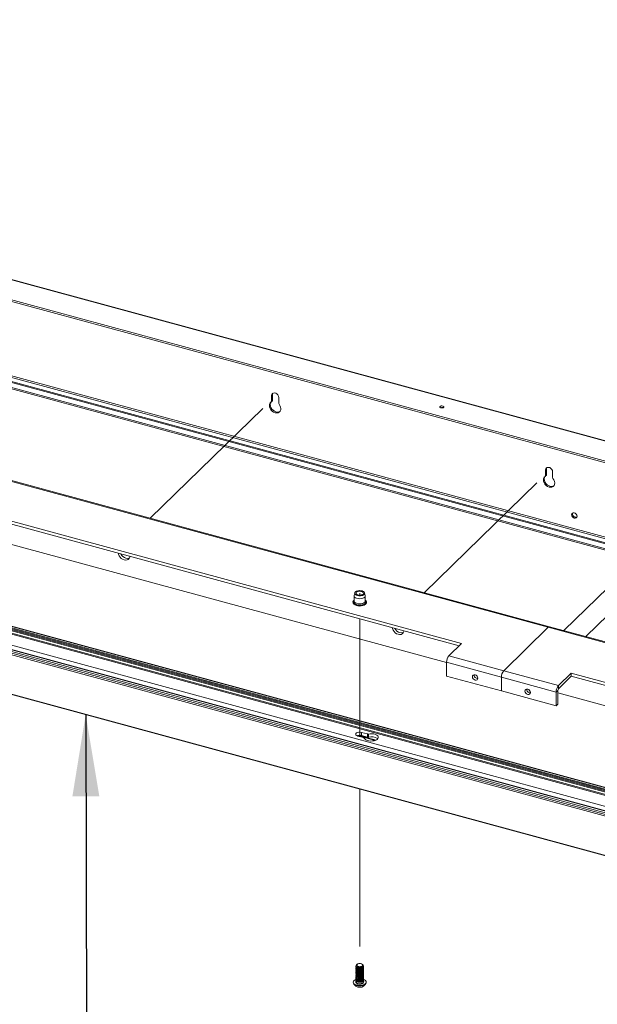
# Paper-space layout 'Sheet3' of a CAD drawing. Units: millimetres. Extents: x 0 to 420, y 0 to 297.
# Drawn here: x 289 to 313, y 203 to 242 of the extents above; entities that cross this region are included whole.
import ezdxf

# ---------------------------------------------------------------- set-up
doc = ezdxf.new("R2010")
doc.units = ezdxf.units.MM
doc.linetypes.add('PHANTOM', pattern=[12.7, 6.35, -1.27, 1.27, -1.27, 1.27, -1.27])
doc.dimstyles.new('SLDDIMSTYLE3', dxfattribs={"dimtxt": 0.18, "dimasz": 3.302, "dimexe": 0, "dimexo": 0.0625, "dimgap": 0, "dimtad": 0, "dimtih": 1, "dimtoh": 1, "dimdec": 0, "dimrnd": 1e-09, "dimzin": 0, "dimdsep": 46, "dimtxsty": 'Standard', "dimsah": 1, "dimcen": 0.09, "dimadec": 0, "dimazin": 0, "dimtfac": 3.302, "dimtdec": 0, "dimtofl": 0, "dimtmove": 0, "dimatfit": 3, "dimfxl": 1, "dimfrac": 2, "dimtolj": 1, "dimtzin": 0, "dimarcsym": 0})

psp = doc.layouts.new('Sheet3')

# ---------------------------------------------------------------- linework, layer by layer
at = {"color": 7, "linetype": 'Continuous', "lineweight": 18}
for p, q in [((222.3, 249.927), (316.823, 224.238)), ((316.855, 224.251), (222.333, 249.941)), ((316.181, 223.612), (221.659, 249.301)), ((316.181, 223.547), (221.659, 249.236)), ((316.823, 220.295), (221.858, 246.104)), ((221.882, 246.17), (316.846, 220.361)), ((221.508, 245.998), (316.473, 220.189)), ((221.508, 245.806), (316.473, 219.996)), ((221.534, 245.742), (316.498, 219.933)), ((221.543, 246.033), (316.508, 220.223)), ((215.767, 243.566), (310.731, 217.757)), ((310.784, 217.778), (215.819, 243.588)), ((216.694, 241.712), (307.237, 217.105)), ((307.134, 217.004), (216.694, 241.584)), ((216.158, 240.917), (306.63, 216.329)), ((216.1, 237.451), (405.145, 186.072)), ((216.108, 237.477), (405.153, 186.099)), ((216.167, 237.506), (405.212, 186.127)), ((216.173, 237.548), (405.217, 186.17)), ((405.264, 186.215), (216.219, 237.593)), ((405.277, 186.221), (216.233, 237.599)), ((215.613, 237.001), (404.657, 185.623)), ((215.963, 237.343), (405.007, 185.965)), ((216.149, 237.343), (405.194, 185.965)), ((404.377, 185.307), (215.333, 236.685)), ((215.356, 236.751), (404.4, 185.373)), ((215.403, 236.796), (404.447, 185.418)), ((215.467, 236.851), (404.511, 185.473)), ((404.517, 185.477), (215.473, 236.855)), ((215.333, 235.09), (404.377, 183.712)), ((215.338, 235.078), (404.382, 183.699)), ((299.567, 227.114), (299.602, 227.148)), ((299.567, 227.114), (299.567, 226.882)), ((299.602, 227.148), (299.602, 226.916)), ((299.854, 226.804), (299.854, 227.036)), ((299.557, 226.858), (299.592, 226.892)), ((299.567, 226.882), (299.602, 226.916)), ((306.473, 226.625), (306.486, 226.621)), ((310.613, 223.853), (310.648, 223.888)), ((310.622, 224.109), (310.657, 224.144)), ((310.622, 224.109), (310.622, 223.877)), ((310.622, 223.877), (310.657, 223.911)), ((310.657, 224.144), (310.657, 223.911)), ((310.909, 223.799), (310.909, 224.031)), ((302.925, 219.145), (302.901, 219.039)), ((303.347, 219.039), (303.323, 219.145)), ((302.899, 219.025), (302.899, 218.82)), ((303.349, 218.82), (303.349, 219.025)), ((310.731, 217.757), (308.934, 216.003)), ((405.695, 191.947), (310.731, 217.757)), ((405.748, 191.969), (310.784, 217.778)), ((307.237, 217.105), (306.723, 216.604)), ((308.841, 215.74), (306.63, 216.341)), ((306.63, 215.784), (306.63, 216.341)), ((308.934, 216.003), (306.723, 216.604)), ((308.934, 216.003), (311.145, 215.402)), ((311.659, 215.903), (311.145, 215.402)), ((402.201, 191.296), (311.659, 215.903)), ((311.659, 215.775), (311.659, 215.903)), ((308.841, 215.183), (306.63, 215.784)), ((308.841, 215.74), (308.841, 215.183)), ((308.841, 215.74), (311.052, 215.14)), ((311.145, 215.273), (311.659, 215.775)), ((311.659, 215.775), (402.098, 191.195)), ((308.841, 215.183), (311.052, 214.582)), ((311.122, 215.208), (311.052, 215.14)), ((311.052, 214.582), (311.052, 215.14)), ((311.122, 214.651), (311.122, 215.208)), ((401.594, 190.52), (311.122, 215.108)), ((311.145, 215.402), (311.145, 215.273)), ((311.122, 214.651), (311.052, 214.582)), ((303.432, 213.447), (303.2, 213.51)), ((303.2, 213.384), (303.2, 213.51)), ((303.048, 213.362), (303.281, 213.299)), ((303.05, 213.384), (303.76, 213.191)), ((303.083, 213.391), (303.782, 213.2)), ((303.432, 213.32), (303.2, 213.384)), ((303.432, 213.32), (303.432, 213.447)), ((303.475, 213.319), (303.475, 213.446)), ((302.974, 204.089), (302.974, 204.075)), ((302.974, 204.042), (302.974, 204.02)), ((302.974, 203.987), (302.974, 203.966)), ((303.026, 204.151), (303.004, 204.135)), ((303.047, 204.009), (303.061, 204.004)), ((303.187, 204.004), (303.201, 204.009)), ((303.244, 204.135), (303.222, 204.151)), ((303.274, 204.075), (303.274, 204.089)), ((303.274, 204.02), (303.274, 204.042)), ((303.274, 203.966), (303.274, 203.987)), ((302.974, 203.933), (302.974, 203.911)), ((302.974, 203.878), (302.974, 203.857)), ((302.974, 203.823), (302.974, 203.802)), ((302.974, 203.769), (302.974, 203.748)), ((302.974, 203.714), (302.974, 203.693)), ((302.974, 203.66), (302.974, 203.639)), ((302.974, 203.605), (302.974, 203.584)), ((303.047, 203.954), (303.061, 203.95)), ((303.047, 203.9), (303.061, 203.895)), ((303.047, 203.845), (303.061, 203.841)), ((303.047, 203.79), (303.061, 203.786)), ((303.047, 203.736), (303.061, 203.731)), ((303.047, 203.681), (303.061, 203.677)), ((303.047, 203.627), (303.061, 203.622)), ((303.047, 203.572), (303.061, 203.568)), ((303.187, 203.95), (303.201, 203.954)), ((303.187, 203.895), (303.201, 203.9)), ((303.187, 203.841), (303.201, 203.845)), ((303.187, 203.786), (303.201, 203.79)), ((303.187, 203.731), (303.201, 203.736)), ((303.187, 203.677), (303.201, 203.681)), ((303.187, 203.622), (303.201, 203.627)), ((303.187, 203.568), (303.201, 203.572)), ((303.274, 203.911), (303.274, 203.933)), ((303.274, 203.857), (303.274, 203.878)), ((303.274, 203.802), (303.274, 203.823)), ((303.274, 203.748), (303.274, 203.769)), ((303.274, 203.693), (303.274, 203.714)), ((303.274, 203.639), (303.274, 203.66)), ((303.274, 203.584), (303.274, 203.605)), ((302.861, 203.427), (302.861, 203.411)), ((302.974, 203.551), (302.974, 203.529)), ((302.974, 203.496), (302.974, 203.438)), ((303.047, 203.518), (303.061, 203.513)), ((303.047, 203.463), (303.061, 203.459)), ((303.187, 203.513), (303.201, 203.518)), ((303.187, 203.459), (303.201, 203.463)), ((303.274, 203.529), (303.274, 203.551)), ((303.274, 203.438), (303.274, 203.496)), ((303.386, 203.411), (303.386, 203.427))]:
    psp.add_line(p, q, dxfattribs=at)
at = {"color": 7, "linetype": 'PHANTOM', "lineweight": 18}
for p, q in [((294.672, 222.157), (299.71, 227.075)), ((305.727, 219.153), (310.766, 224.07)), ((311.365, 217.62), (316.404, 222.538)), ((312.25, 217.38), (317.288, 222.298)), ((303.124, 219.133), (303.124, 219.055)), ((303.124, 218.094), (303.124, 213.341)), ((303.124, 211.219), (303.124, 204.113))]:
    psp.add_line(p, q, dxfattribs=at)
at = {"color": 174, "linetype": 'Continuous', "lineweight": 18}
psp.add_line((303.753, 213.188), (303.042, 213.382), dxfattribs=at)
at = {"color": 7, "linetype": 'Continuous', "lineweight": 18, "flags": 128}
for points in [[(299.854, 227.036), (299.845, 227.086), (299.82, 227.135), (299.782, 227.176), (299.735, 227.205), (299.685, 227.219), (299.639, 227.215), (299.6, 227.194), (299.575, 227.159), (299.567, 227.114)], [(299.617, 227.206), (299.61, 227.193), (299.602, 227.148)], [(299.553, 226.854), (299.513, 226.819), (299.488, 226.771), (299.478, 226.715), (299.485, 226.654), (299.507, 226.592), (299.544, 226.534), (299.593, 226.484), (299.649, 226.446), (299.71, 226.421), (299.771, 226.413), (299.828, 226.42), (299.877, 226.444), (299.913, 226.482), (299.936, 226.531), (299.942, 226.589), (299.933, 226.65), (299.907, 226.712), (299.868, 226.768)], [(299.546, 226.85), (299.523, 226.806), (299.513, 226.749), (299.52, 226.688), (299.542, 226.626), (299.579, 226.569), (299.628, 226.519), (299.684, 226.48), (299.745, 226.456), (299.806, 226.447), (299.863, 226.455), (299.91, 226.477)], [(306.398, 226.617), (306.374, 226.627), (306.359, 226.641), (306.356, 226.657), (306.365, 226.673), (306.385, 226.685), (306.412, 226.693), (306.443, 226.694), (306.473, 226.69), (306.497, 226.68), (306.512, 226.665), (306.515, 226.649), (306.506, 226.634), (306.487, 226.622), (306.459, 226.614), (306.428, 226.612), (306.398, 226.617)], [(310.608, 223.85), (310.569, 223.814), (310.543, 223.767), (310.534, 223.711), (310.54, 223.649), (310.563, 223.588), (310.599, 223.53), (310.648, 223.48), (310.705, 223.441), (310.766, 223.417), (310.827, 223.408), (310.883, 223.416), (310.932, 223.44), (310.969, 223.477), (310.991, 223.527), (310.998, 223.584), (310.988, 223.646), (310.963, 223.707), (310.923, 223.764)], [(310.601, 223.845), (310.578, 223.801), (310.569, 223.745), (310.575, 223.684), (310.598, 223.622), (310.634, 223.564), (310.683, 223.514), (310.74, 223.475), (310.801, 223.451), (310.862, 223.442), (310.918, 223.45), (310.965, 223.472)], [(310.909, 224.031), (310.901, 224.081), (310.876, 224.13), (310.837, 224.171), (310.791, 224.201), (310.741, 224.214), (310.694, 224.211), (310.656, 224.19), (310.631, 224.155), (310.622, 224.109)], [(310.672, 224.201), (310.666, 224.189), (310.657, 224.144)], [(311.783, 222.165), (311.825, 222.162), (311.861, 222.175), (311.885, 222.204), (311.893, 222.242), (311.885, 222.286), (311.861, 222.327), (311.825, 222.36), (311.783, 222.38), (311.74, 222.383), (311.705, 222.369), (311.681, 222.341), (311.672, 222.303), (311.681, 222.259), (311.705, 222.218), (311.74, 222.185), (311.783, 222.165)], [(293.388, 220.74), (293.393, 220.708), (293.416, 220.647), (293.453, 220.589), (293.501, 220.539), (293.558, 220.5), (293.619, 220.476), (293.68, 220.467), (293.737, 220.475), (293.785, 220.499), (293.822, 220.536), (293.844, 220.586), (293.85, 220.615)], [(293.487, 220.713), (293.523, 220.657), (293.571, 220.607), (293.628, 220.569), (293.689, 220.544), (293.75, 220.535), (293.807, 220.543), (293.832, 220.553)], [(303.182, 219.231), (303.236, 219.218), (303.28, 219.197), (303.31, 219.17), (303.323, 219.141), (303.319, 219.11), (303.298, 219.081), (303.261, 219.057), (303.211, 219.04), (303.154, 219.031), (303.095, 219.031), (303.038, 219.04), (302.988, 219.057), (302.951, 219.081), (302.929, 219.109), (302.925, 219.14), (302.938, 219.17), (302.967, 219.196), (303.011, 219.217), (303.064, 219.231), (303.123, 219.236), (303.182, 219.231)], [(303.168, 219.206), (303.214, 219.194), (303.25, 219.175), (303.27, 219.15), (303.273, 219.123), (303.258, 219.097), (303.226, 219.076), (303.183, 219.061), (303.132, 219.055), (303.08, 219.059), (303.034, 219.071), (302.998, 219.09), (302.978, 219.115), (302.975, 219.142), (302.99, 219.168), (303.022, 219.189), (303.065, 219.204), (303.116, 219.21), (303.168, 219.206)], [(303.368, 218.704), (303.343, 218.677), (303.3, 218.65), (303.245, 218.63), (303.182, 218.618), (303.115, 218.614), (303.049, 218.62), (302.988, 218.634), (302.936, 218.656), (302.897, 218.684), (302.888, 218.694)], [(303.347, 219.039), (303.346, 219.008), (303.328, 218.976), (303.293, 218.949), (303.244, 218.927), (303.185, 218.914), (303.122, 218.909), (303.058, 218.915), (303, 218.929), (302.952, 218.95), (302.918, 218.978), (302.901, 219.01), (302.901, 219.039)], [(304.443, 217.736), (304.449, 217.704), (304.471, 217.642), (304.508, 217.584), (304.556, 217.534), (304.613, 217.496), (304.674, 217.471), (304.735, 217.463), (304.792, 217.47), (304.84, 217.494), (304.877, 217.532), (304.899, 217.581), (304.905, 217.61)], [(304.542, 217.709), (304.578, 217.653), (304.626, 217.603), (304.683, 217.564), (304.744, 217.54), (304.805, 217.531), (304.862, 217.539), (304.887, 217.548)], [(307.669, 215.759), (307.678, 215.798), (307.701, 215.826), (307.737, 215.839), (307.78, 215.836), (307.822, 215.816), (307.858, 215.783), (307.882, 215.742), (307.89, 215.699), (307.882, 215.66), (307.858, 215.632), (307.822, 215.618), (307.78, 215.622), (307.737, 215.641), (307.701, 215.674), (307.678, 215.716), (307.669, 215.759)], [(310.013, 215.122), (310.004, 215.165), (309.98, 215.207), (309.945, 215.239), (309.902, 215.259), (309.86, 215.262), (309.824, 215.249), (309.8, 215.221), (309.792, 215.182), (309.8, 215.139), (309.824, 215.097), (309.86, 215.065), (309.902, 215.045), (309.945, 215.042), (309.98, 215.055), (310.004, 215.083), (310.013, 215.122)], [(303.2, 213.51), (303.146, 213.519), (303.09, 213.518), (303.037, 213.507), (302.996, 213.487), (302.969, 213.462), (302.962, 213.433), (302.974, 213.404), (303.004, 213.38), (303.048, 213.362)], [(303.306, 213.281), (303.33, 213.245), (303.371, 213.213), (303.426, 213.187), (303.493, 213.17), (303.565, 213.162), (303.639, 213.164), (303.71, 213.176), (303.773, 213.196), (303.823, 213.224), (303.858, 213.258), (303.874, 213.295), (303.872, 213.334), (303.851, 213.37), (303.812, 213.403), (303.758, 213.429), (303.693, 213.448), (303.621, 213.457), (303.547, 213.456), (303.475, 213.446)], [(303.274, 204.075), (303.267, 204.052), (303.244, 204.028), (303.206, 204.01), (303.158, 204), (303.106, 203.998), (303.056, 204.006), (303.014, 204.022), (302.986, 204.045), (302.974, 204.071), (302.974, 204.075)], [(303.267, 204.019), (303.244, 203.995), (303.206, 203.977), (303.158, 203.966), (303.106, 203.965), (303.056, 203.973), (303.014, 203.989), (302.986, 204.011), (302.974, 204.038), (302.978, 204.058)], [(303.274, 204.02), (303.267, 203.998), (303.244, 203.974), (303.206, 203.956), (303.158, 203.945), (303.106, 203.944), (303.056, 203.951), (303.014, 203.968), (302.986, 203.99), (302.974, 204.016), (302.974, 204.02)], [(303.267, 203.965), (303.244, 203.941), (303.206, 203.922), (303.158, 203.912), (303.106, 203.91), (303.056, 203.918), (303.014, 203.934), (302.986, 203.957), (302.974, 203.983), (302.978, 204.004)], [(303.274, 203.966), (303.267, 203.943), (303.244, 203.919), (303.206, 203.901), (303.158, 203.891), (303.106, 203.889), (303.056, 203.897), (303.014, 203.913), (302.986, 203.936), (302.974, 203.962), (302.974, 203.966)], [(303.08, 204.015), (303.034, 204.027), (302.998, 204.047), (302.978, 204.072), (302.975, 204.098), (302.99, 204.124), (303.004, 204.135)], [(303.088, 204.053), (303.046, 204.064), (303.016, 204.083), (303.002, 204.107), (303.007, 204.131), (303.03, 204.153), (303.067, 204.168), (303.112, 204.175), (303.16, 204.173), (303.202, 204.161), (303.232, 204.142), (303.246, 204.119), (303.241, 204.094), (303.218, 204.073), (303.181, 204.057), (303.136, 204.05), (303.088, 204.053)], [(303.244, 204.135), (303.25, 204.131), (303.27, 204.106), (303.273, 204.08), (303.258, 204.054), (303.226, 204.033), (303.183, 204.018), (303.132, 204.012), (303.08, 204.015)], [(303.27, 204.058), (303.274, 204.046), (303.267, 204.019)], [(303.27, 204.004), (303.274, 203.991), (303.267, 203.965)], [(303.267, 203.91), (303.244, 203.886), (303.206, 203.868), (303.158, 203.857), (303.106, 203.856), (303.056, 203.864), (303.014, 203.88), (302.986, 203.902), (302.974, 203.928), (302.978, 203.949)], [(303.274, 203.911), (303.267, 203.889), (303.244, 203.865), (303.206, 203.846), (303.158, 203.836), (303.106, 203.835), (303.056, 203.842), (303.014, 203.859), (302.986, 203.881), (302.974, 203.907), (302.974, 203.911)], [(303.267, 203.855), (303.244, 203.832), (303.206, 203.813), (303.158, 203.803), (303.106, 203.801), (303.056, 203.809), (303.014, 203.825), (302.986, 203.848), (302.974, 203.874), (302.978, 203.895)], [(303.274, 203.857), (303.267, 203.834), (303.244, 203.81), (303.206, 203.792), (303.158, 203.781), (303.106, 203.78), (303.056, 203.788), (303.014, 203.804), (302.986, 203.826), (302.974, 203.853), (302.974, 203.857)], [(303.267, 203.801), (303.244, 203.777), (303.206, 203.759), (303.158, 203.748), (303.106, 203.747), (303.056, 203.755), (303.014, 203.771), (302.986, 203.793), (302.974, 203.819), (302.978, 203.84)], [(303.274, 203.802), (303.267, 203.78), (303.244, 203.756), (303.206, 203.737), (303.158, 203.727), (303.106, 203.725), (303.056, 203.733), (303.014, 203.749), (302.986, 203.772), (302.974, 203.798), (302.974, 203.802)], [(303.267, 203.746), (303.244, 203.722), (303.206, 203.704), (303.158, 203.694), (303.106, 203.692), (303.056, 203.7), (303.014, 203.716), (302.986, 203.739), (302.974, 203.765), (302.978, 203.786)], [(303.274, 203.748), (303.267, 203.725), (303.244, 203.701), (303.206, 203.683), (303.158, 203.672), (303.106, 203.671), (303.056, 203.679), (303.014, 203.695), (302.986, 203.717), (302.974, 203.744), (302.974, 203.748)], [(303.267, 203.692), (303.244, 203.668), (303.206, 203.65), (303.158, 203.639), (303.106, 203.638), (303.056, 203.645), (303.014, 203.662), (302.986, 203.684), (302.974, 203.71), (302.978, 203.731)], [(303.274, 203.693), (303.267, 203.671), (303.244, 203.647), (303.206, 203.628), (303.158, 203.618), (303.106, 203.616), (303.056, 203.624), (303.014, 203.64), (302.986, 203.663), (302.974, 203.689), (302.974, 203.693)], [(303.267, 203.637), (303.244, 203.613), (303.206, 203.595), (303.158, 203.585), (303.106, 203.583), (303.056, 203.591), (303.014, 203.607), (302.986, 203.63), (302.974, 203.656), (302.978, 203.676)], [(303.274, 203.639), (303.267, 203.616), (303.244, 203.592), (303.206, 203.574), (303.158, 203.563), (303.106, 203.562), (303.056, 203.57), (303.014, 203.586), (302.986, 203.608), (302.974, 203.634), (302.974, 203.639)], [(303.267, 203.583), (303.244, 203.559), (303.206, 203.54), (303.158, 203.53), (303.106, 203.529), (303.056, 203.536), (303.014, 203.553), (302.986, 203.575), (302.974, 203.601), (302.978, 203.622)], [(303.274, 203.584), (303.267, 203.561), (303.244, 203.538), (303.206, 203.519), (303.158, 203.509), (303.106, 203.507), (303.056, 203.515), (303.014, 203.531), (302.986, 203.554), (302.974, 203.58), (302.974, 203.584)], [(303.267, 203.528), (303.244, 203.504), (303.206, 203.486), (303.158, 203.475), (303.106, 203.474), (303.056, 203.482), (303.014, 203.498), (302.986, 203.52), (302.974, 203.547), (302.978, 203.567)], [(303.27, 203.949), (303.274, 203.937), (303.267, 203.91)], [(303.27, 203.895), (303.274, 203.882), (303.267, 203.855)], [(303.27, 203.84), (303.274, 203.828), (303.267, 203.801)], [(303.27, 203.786), (303.274, 203.773), (303.267, 203.746)], [(303.27, 203.731), (303.274, 203.718), (303.267, 203.692)], [(303.27, 203.676), (303.274, 203.664), (303.267, 203.637)], [(303.27, 203.622), (303.274, 203.609), (303.267, 203.583)], [(303.27, 203.567), (303.274, 203.555), (303.267, 203.528)], [(303.047, 203.281), (302.985, 203.296), (302.932, 203.318), (302.892, 203.347), (302.868, 203.38), (302.861, 203.411)], [(303.047, 203.298), (302.985, 203.312), (302.932, 203.335), (302.892, 203.364), (302.868, 203.397), (302.862, 203.432), (302.873, 203.466), (302.901, 203.499), (302.945, 203.526), (302.974, 203.538)], [(303.274, 203.529), (303.267, 203.507), (303.244, 203.483), (303.206, 203.465), (303.158, 203.454), (303.106, 203.453), (303.056, 203.461), (303.014, 203.477), (302.986, 203.499), (302.974, 203.525), (302.974, 203.529)], [(303.267, 203.474), (303.244, 203.45), (303.206, 203.431), (303.158, 203.421), (303.106, 203.419), (303.056, 203.427), (303.014, 203.443), (302.986, 203.466), (302.974, 203.492), (302.978, 203.513)], [(302.974, 203.438), (302.978, 203.42), (302.998, 203.396), (303.034, 203.376), (303.08, 203.364)], [(303.274, 203.538), (303.316, 203.519), (303.356, 203.491), (303.38, 203.458), (303.386, 203.422), (303.375, 203.388), (303.347, 203.356), (303.303, 203.328), (303.247, 203.308), (303.183, 203.295), (303.115, 203.292), (303.047, 203.298)], [(303.386, 203.411), (303.386, 203.406), (303.375, 203.371), (303.347, 203.339), (303.303, 203.312), (303.247, 203.291), (303.183, 203.279), (303.115, 203.276), (303.047, 203.281)], [(303.139, 203.361), (303.183, 203.367), (303.226, 203.381), (303.258, 203.403), (303.273, 203.428), (303.274, 203.438)], [(303.27, 203.513), (303.274, 203.5), (303.267, 203.474)]]:
    psp.add_lwpolyline(points, dxfattribs=at)
at = {"color": 7, "linetype": 'PHANTOM', "lineweight": 18, "flags": 128}
for points in [[(299.854, 227.036), (299.845, 227.086), (299.82, 227.135), (299.782, 227.176), (299.735, 227.205), (299.685, 227.219), (299.639, 227.215), (299.6, 227.194), (299.575, 227.159), (299.567, 227.114)], [(310.909, 224.031), (310.901, 224.081), (310.876, 224.13), (310.837, 224.171), (310.791, 224.201), (310.741, 224.214), (310.694, 224.211), (310.656, 224.19), (310.631, 224.155), (310.622, 224.109)], [(303.217, 219.224), (303.265, 219.205), (303.301, 219.181), (303.32, 219.152), (303.323, 219.121), (303.307, 219.091), (303.276, 219.065), (303.231, 219.045), (303.176, 219.033), (303.117, 219.03), (303.058, 219.035), (303.005, 219.05), (302.963, 219.071), (302.935, 219.098), (302.924, 219.129), (302.931, 219.159), (302.955, 219.187), (302.993, 219.211), (303.044, 219.227), (303.101, 219.235), (303.161, 219.234), (303.217, 219.224)], [(303.181, 204.168), (303.218, 204.153), (303.241, 204.131), (303.246, 204.107), (303.232, 204.083), (303.202, 204.064), (303.16, 204.053), (303.113, 204.05), (303.067, 204.057), (303.03, 204.073), (303.007, 204.094), (303.002, 204.119), (303.016, 204.142), (303.046, 204.161), (303.088, 204.173), (303.135, 204.176), (303.181, 204.168)]]:
    psp.add_lwpolyline(points, dxfattribs=at)
at = {"color": 174, "linetype": 'Continuous', "lineweight": 18, "flags": 128}
for points in [[(303.349, 218.848), (303.359, 218.839), (303.383, 218.806), (303.39, 218.77), (303.379, 218.735), (303.35, 218.702), (303.306, 218.674), (303.249, 218.654), (303.184, 218.641), (303.115, 218.638), (303.046, 218.644), (302.983, 218.658), (302.929, 218.681), (302.889, 218.71), (302.865, 218.744), (302.858, 218.779), (302.869, 218.815), (302.898, 218.847), (302.899, 218.848)], [(303.349, 218.839), (303.37, 218.806), (303.373, 218.771), (303.358, 218.736), (303.325, 218.706), (303.277, 218.681), (303.218, 218.663), (303.152, 218.654), (303.084, 218.655), (303.019, 218.665), (302.962, 218.684), (302.916, 218.71), (302.886, 218.742), (302.874, 218.777), (302.88, 218.811), (302.899, 218.839)], [(303.349, 218.82), (303.346, 218.802), (303.328, 218.77), (303.293, 218.743), (303.244, 218.722), (303.185, 218.708), (303.122, 218.704), (303.058, 218.709), (303, 218.723), (302.952, 218.745), (302.918, 218.773), (302.901, 218.804), (302.899, 218.82)], [(303.077, 203.347), (303.029, 203.359), (302.991, 203.379), (302.968, 203.404), (302.962, 203.431), (302.973, 203.458), (302.974, 203.459)], [(303.274, 203.459), (303.285, 203.437), (303.283, 203.409), (303.263, 203.384), (303.228, 203.363), (303.182, 203.349), (303.13, 203.343), (303.077, 203.347)], [(303.08, 203.364), (303.132, 203.361), (303.139, 203.361)]]:
    psp.add_lwpolyline(points, dxfattribs=at)
at = {"color": 7, "linetype": 'Continuous', "lineweight": 18}
for centre, radius, start, end in [((299.535, 226.881), 0.0315, 303.4028, 2.2719), ((299.57, 226.915), 0.0322, 315.2825, 1.9832), ((299.91, 226.806), 0.0557, 181.9085, 221.8137), ((306.436, 226.487), 0.143, 75.0536, 110.5766), ((310.59, 223.876), 0.0315, 303.4028, 2.2719), ((310.625, 223.91), 0.0322, 315.2825, 1.9832), ((310.965, 223.801), 0.0557, 181.9085, 221.8137), ((311.844, 222.333), 0.136, 161.2926, 287.3175), ((302.945, 218.763), 0.0963, 116.4686, 225.8671), ((303.303, 218.765), 0.0951, 320.8313, 61.2861), ((310.775, 217.725), 0.0541, 80.7318, 143.9675), ((307.039, 216.344), 0.409, 140.5129, 180.3434), ((309.25, 215.743), 0.409, 140.5129, 180.3434), ((307.883, 215.829), 0.143, 175.89, 272.7201), ((310.005, 215.253), 0.143, 175.89, 272.7201), ((311.461, 215.142), 0.409, 140.5129, 180.3434), ((311.224, 215.208), 0.102, 140.5129, 180.3434), ((303.124, 213.113), 0.281, 74.4347, 112.3475), ((303.275, 213.263), 0.0365, 29.9936, 80.7025), ((303.456, 213.537), 0.0929, 255.4107, 282.1868), ((303.456, 213.41), 0.0929, 255.4107, 282.1868), ((303.591, 212.92), 0.416, 51.7235, 106.1538), ((303.124, 204.215), 0.22, 253.451, 286.549), ((303.124, 204.161), 0.22, 253.451, 286.549), ((303.124, 204.106), 0.22, 253.451, 286.549), ((303.124, 204.052), 0.22, 253.451, 286.549), ((303.124, 203.997), 0.22, 253.451, 286.549), ((303.124, 203.943), 0.22, 253.451, 286.549), ((303.124, 203.888), 0.22, 253.451, 286.549), ((303.124, 203.834), 0.22, 253.451, 286.549), ((303.124, 203.779), 0.22, 253.451, 286.549), ((303.124, 203.5), 0.282, 205.446, 334.554), ((303.124, 203.725), 0.22, 253.451, 286.549), ((303.124, 203.67), 0.22, 253.451, 286.549)]:
    psp.add_arc(centre, radius, start, end, dxfattribs=at)

# ---------------------------------------------------------------- leaders
at = {"color": 7, "linetype": 'Continuous', "lineweight": 0}
psp.add_leader([(292.066, 214.236), (292.107, 197.249)], dimstyle='SLDDIMSTYLE3', dxfattribs=at)

doc.saveas('drawing.dxf')
